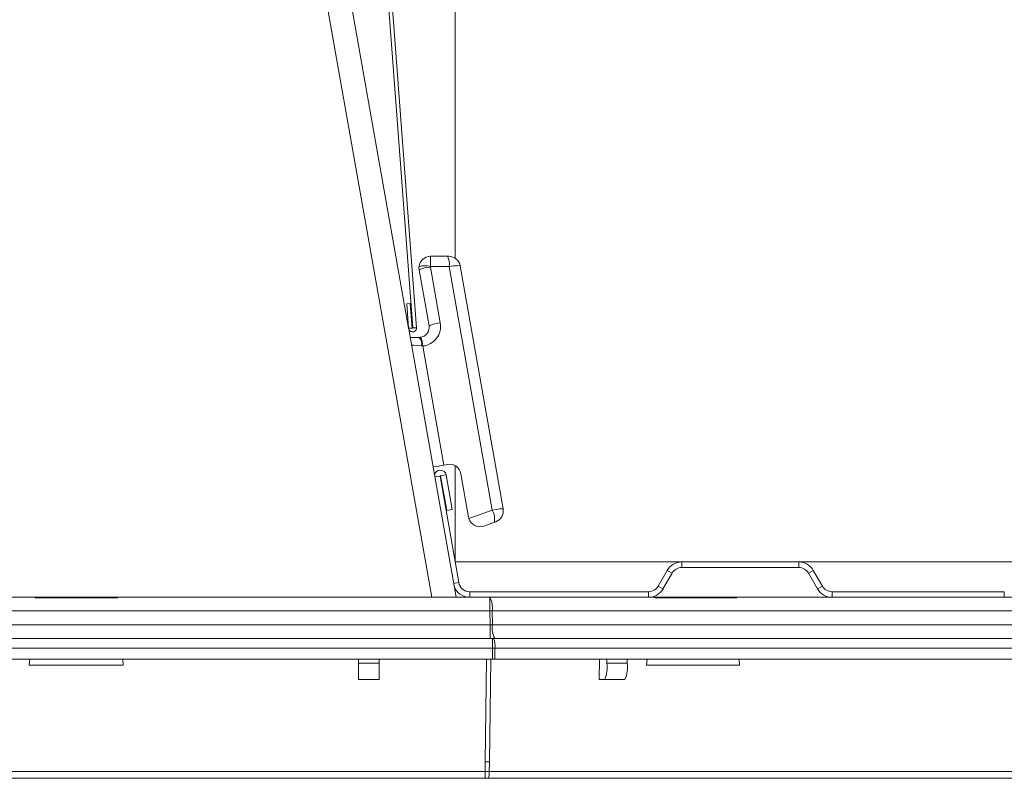
# Model space of a CAD drawing. Units: inches. Extents: x -2437 to 3431, y -124 to 1368.
# Drawn here: x 920 to 926, y 460 to 465 of the extents above; entities that cross this region are included whole.
import ezdxf

# ---------------------------------------------------------------- set-up
doc = ezdxf.new("R2010")
doc.units = ezdxf.units.IN
doc.header["$LTSCALE"] = 50
doc.header["$MEASUREMENT"] = 0
doc.layers.add('T-TEXT', color=1, linetype='Continuous', lineweight=30)

# ---------------------------------------------------------------- blocks, each defined once
blk = doc.blocks.new('EF 5D 72 CELL LAND 4 VIEW')
at = {"color": 8, "linetype": 'Continuous', "lineweight": 15}
for p, q in [((57.9245, -6.7368), (57.1027, -2.0763)), ((57.9719, -6.0448), (57.9421, -6.05)), ((58.079, -6.6521), (58.0492, -6.6574)), ((58.2373, -7.0888), (58.2299, -7.6755)), ((58.2542, -7.6755), (58.2615, -7.0888))]:
    blk.add_line(p, q, dxfattribs=at)
at = {"color": 7, "linetype": 'Continuous', "lineweight": 15}
for p, q in [((57.2414, -2.0763), (57.7926, -5.2021)), ((58.0583, -3.0724), (58.0583, -4.8021)), ((57.8168, -5.2002), (57.6776, -3.3545)), ((57.8374, -5.1987), (57.6982, -3.353)), ((57.9176, -4.7915), (58.0146, -4.7915)), ((58.0146, -4.7915), (58.0224, -4.7915)), ((57.9092, -5.1876), (57.8529, -4.8686)), ((58.0248, -4.8497), (57.9171, -4.8497)), ((57.9172, -4.8524), (57.9735, -5.1714)), ((58.2699, -6.2393), (58.0248, -4.8497)), ((58.0872, -4.8458), (58.3318, -6.2328)), ((57.8026, -5.0601), (57.782, -5.0617)), ((57.782, -5.0617), (57.7926, -5.2021)), ((57.8026, -5.0601), (57.8131, -5.2005)), ((57.8131, -5.2005), (57.7926, -5.2021)), ((57.7933, -5.2065), (58.0632, -6.7368)), ((57.8168, -5.2002), (57.8374, -5.1987)), ((57.8017, -5.2537), (57.8537, -5.2537)), ((57.8537, -5.2537), (57.8591, -5.2534)), ((57.8733, -5.3031), (57.8671, -5.3029)), ((57.8733, -5.3031), (57.9932, -5.9825)), ((57.9932, -5.9825), (58.0153, -5.9786)), ((58.0583, -5.9857), (58.0583, -6.5347)), ((58.079, -6.6521), (57.9719, -6.0448)), ((57.9756, -6.0441), (58.007, -6.0386)), ((58.0105, -6.242), (57.9756, -6.0441)), ((58.0419, -6.2365), (58.007, -6.0386)), ((58.0914, -6.0319), (58.1352, -6.28)), ((58.0105, -6.242), (58.0419, -6.2365)), ((58.137, -6.2877), (58.2699, -6.2393)), ((58.2821, -6.3086), (58.2224, -6.3304)), ((58.0584, -6.535), (59.3511, -6.535)), ((59.3511, -6.535), (60.0183, -6.535)), ((59.3511, -6.567), (59.3511, -6.535)), ((59.3511, -6.567), (60.0183, -6.567)), ((60.0183, -6.535), (61.3808, -6.535)), ((60.0183, -6.535), (60.0183, -6.567)), ((59.2681, -6.5829), (59.2162, -6.673)), ((59.2958, -6.5989), (59.2438, -6.6889)), ((59.2958, -6.5989), (59.2681, -6.5829)), ((60.0736, -6.5989), (60.1012, -6.5829)), ((60.1255, -6.6889), (60.0736, -6.5989)), ((60.1532, -6.673), (60.1012, -6.5829)), ((59.2162, -6.673), (59.2438, -6.6889)), ((60.1532, -6.673), (60.1255, -6.6889)), ((54.2694, -6.7368), (55.6623, -6.7368)), ((56.1317, -6.7368), (55.6623, -6.7368)), ((56.1317, -6.7368), (58.2565, -6.7368)), ((58.1419, -6.7368), (58.1419, -6.7049)), ((58.1419, -6.7049), (59.1609, -6.7049)), ((58.2565, -6.7368), (58.2565, -6.8144)), ((58.2565, -6.7368), (59.1974, -6.7368)), ((59.1609, -6.7368), (59.1609, -6.7049)), ((59.652, -6.7368), (59.1974, -6.7368)), ((59.6522, -6.7396), (59.652, -6.7368)), ((59.6621, -6.7368), (59.652, -6.7368)), ((59.6621, -6.7368), (61.9985, -6.7368)), ((60.2084, -6.7049), (60.2084, -6.7368)), ((61.1906, -6.7049), (60.2084, -6.7049)), ((61.1906, -6.7368), (61.1906, -6.7049)), ((55.662, -6.7396), (56.132, -6.7396)), ((59.2005, -6.7396), (59.6656, -6.7396)), ((58.2565, -6.8144), (54.2694, -6.8144)), ((58.2575, -6.8939), (58.2565, -6.8144)), ((58.2696, -6.8144), (58.2706, -6.8939)), ((62.0116, -6.8144), (58.2696, -6.8144)), ((54.2694, -6.8939), (58.2575, -6.8939)), ((58.2575, -6.8939), (58.2575, -6.9715)), ((58.2706, -6.8939), (62.0126, -6.8939)), ((54.2694, -6.9715), (58.2721, -6.9715)), ((58.2721, -7.0278), (58.2721, -6.9715)), ((58.2721, -6.9715), (58.2775, -6.9715)), ((58.2775, -6.9715), (62.0192, -6.9715)), ((58.2721, -7.0278), (54.2694, -7.0278)), ((58.2855, -7.0278), (58.2721, -7.0278)), ((58.2721, -7.0888), (58.2721, -7.0278)), ((58.2855, -7.0278), (58.2855, -7.0888)), ((62.0272, -7.0278), (58.2855, -7.0278)), ((54.2694, -7.0888), (58.2721, -7.0888)), ((55.6315, -7.0888), (55.6285, -7.1234)), ((55.6285, -7.1234), (56.1655, -7.1234)), ((56.1655, -7.1234), (56.1625, -7.0888)), ((57.5079, -7.0888), (57.5079, -7.1123)), ((57.5079, -7.1123), (57.6253, -7.1123)), ((57.5079, -7.1123), (57.5079, -7.2062)), ((57.6253, -7.0888), (57.6253, -7.1123)), ((57.6253, -7.1123), (57.6253, -7.2062)), ((58.2721, -7.0888), (58.2855, -7.0888)), ((58.2855, -7.0888), (62.0272, -7.0888)), ((58.8791, -7.2062), (58.882, -7.0888)), ((58.9242, -7.0888), (58.9242, -7.1123)), ((58.9242, -7.1123), (59.0404, -7.1123)), ((59.0404, -7.0888), (59.0404, -7.1123)), ((59.1529, -7.0888), (59.1491, -7.1234)), ((59.1491, -7.1234), (59.6807, -7.1234)), ((59.6807, -7.1234), (59.6781, -7.0888)), ((59.6807, -7.1234), (59.6786, -7.0888)), ((57.5079, -7.2062), (57.6253, -7.2062)), ((58.9109, -7.2062), (58.8791, -7.2062)), ((58.9109, -7.2062), (59.027, -7.2062)), ((58.2299, -7.7306), (58.2299, -7.6755)), ((58.2299, -7.6755), (58.2542, -7.6755)), ((58.2527, -7.7306), (58.2542, -7.6755)), ((54.2694, -7.7306), (58.2299, -7.7306)), ((58.2527, -7.7306), (58.2299, -7.7306)), ((58.2299, -7.7694), (58.2299, -7.7306)), ((58.2527, -7.7306), (61.9932, -7.7306)), ((58.2299, -7.7694), (54.2694, -7.7694)), ((61.9866, -7.7694), (58.2463, -7.7694))]:
    blk.add_line(p, q, dxfattribs=at)
for centre, radius, start, end in [((57.9176, -4.8572), 0.0657, 90, 173.4148), ((57.9283, -4.8366), 0.0974, 352.3013, 27.6236), ((58.0225, -4.8572), 0.0657, 10, 90), ((57.9176, -4.8572), 0.0657, 173.4148, 190), ((57.8847, -4.9779), 0.1323, 75.8433, 104.1567), ((57.9341, -5.0551), 0.2034, 94.775, 113.5339), ((57.9264, -4.8507), 0.00939, 173.4148, 190), ((57.815, -5.2004), 0.0225, 184.3136, 4.3136), ((57.815, -5.2004), 0.00185, 184.3136, 4.3136), ((57.8537, -5.1974), 0.0563, 275.55, 10), ((57.8625, -5.1909), 0.1127, 275.55, 10), ((57.9902, -5.3732), 0.2025, 94.7335, 113.5754), ((57.8075, -5.2927), 0.0604, 350.3091, 40.1872), ((57.7932, -5.2992), 0.0802, 357.2367, 34.783), ((53.0476, 21.8637), 28.2819, 279.94511, 280.07084), ((58.0267, -6.0433), 0.0657, 10, 100), ((57.9737, -6.0444), 0.0338, 10, 172.2139), ((57.9737, -6.0444), 0.00185, 10, 190), ((58.267, -6.2442), 0.0657, 290, 10), ((58.1999, -6.2686), 0.0657, 190, 196.8831), ((58.1999, -6.2686), 0.0657, 196.8831, 290), ((58.1782, -6.2913), 0.1054, 350.53, 29.5458), ((58.4622, -6.7945), 0.5182, 109.4603, 110.3306), ((59.3511, -6.6308), 0.0958, 90, 150), ((59.3511, -6.6308), 0.0638, 90, 150), ((60.0183, -6.6308), 0.0958, 30, 90), ((60.0183, -6.6308), 0.0638, 30, 90), ((58.1419, -6.641), 0.0958, 200.5344, 270), ((58.1419, -6.641), 0.0638, 190, 270), ((59.1609, -6.641), 0.0638, 270, 330), ((60.2085, -6.641), 0.0638, 210, 270), ((55.6882, -6.7408), 0.0262, 171.2183, 177.5006), ((56.0941, -6.7419), 0.0379, 3.4704, 7.8107), ((58.1326, -6.7976), 0.138, 353.0334, 26.1529), ((59.1609, -6.641), 0.0958, 270, 330), ((60.2085, -6.641), 0.0958, 210, 270), ((58.263, -7.3224), 0.5081, 89.2607, 90.7393), ((58.4101, -6.9102), 0.1404, 173.3268, 205.8595), ((58.1794, -7.0141), 0.1069, 352.6256, 23.4739), ((58.7486, -7.1354), 0.1771, 336.4447, 7.4819), ((58.8662, -7.1355), 0.1757, 336.2738, 7.5685), ((58.1833, -7.739), 0.0699, 334.1827, 6.8251)]:
    blk.add_arc(centre, radius, start, end, dxfattribs=at)
for centre, major_axis, ratio, start_param, end_param in [((57.9176, -4.8572), (0, 0.0657), 0.008164, 0, 1.455862), ((58.0129, -4.8572), (0.0742, 0.0114), 0.076224, 0.00169, 1.397953), ((57.8878, -5.31), (0.078, -0.0099), 0.059664, 1.848142, 3.160073), ((58.2581, -6.2474), (0.0737, 0.0147), 0.076224, 6.281495, 7.677759), ((59.1893, -6.8307), (0.0083, 0.0939), 0.140594, 6.047851, 6.295608), ((59.6702, -6.8307), (-0.0083, 0.0939), 0.140594, 6.023004, 6.270762), ((58.2571, -6.8776), (0.0939, -0.0013), 0.173522, 4.719061, 4.859046)]:
    blk.add_ellipse(centre, major_axis=major_axis, ratio=ratio, start_param=start_param, end_param=end_param, dxfattribs=at)
blk.add_open_spline([(58.2463, -7.7694), (58.2449, -7.7694), (58.2422, -7.7694), (58.2367, -7.7694), (58.2326, -7.7694), (58.2299, -7.7694)], degree=3, knots=[0, 0, 0, 0, 0.251133, 0.501298, 1, 1, 1, 1], dxfattribs=at)
blk = doc.blocks.new('*U417')
at = {"layer": 'T-TEXT', "color": 254}
blk.add_blockref('EF 5D 72 CELL LAND 4 VIEW', (63.059, 21.9692), dxfattribs=at)

msp = doc.modelspace()

# ---------------------------------------------------------------- block references
at = {"layer": 'T-TEXT'}
msp.add_blockref('*U417', (801.8083, 446.2603), dxfattribs=at)

doc.saveas('drawing.dxf')
